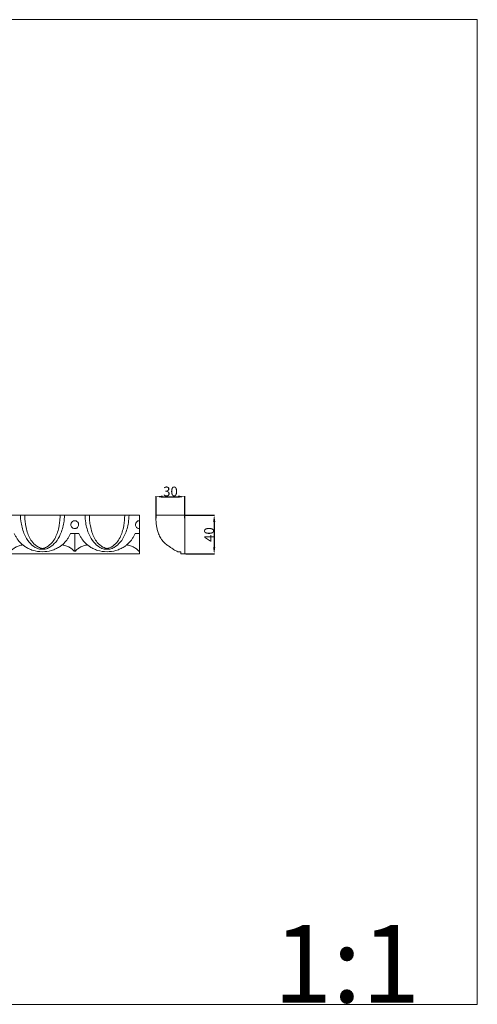
# Model space of a CAD drawing. Units: millimetres. Extents: x 0 to 1177, y 1 to 1017.
# Drawn here: x 705 to 1177, y 1 to 1017 of the extents above; entities that cross this region are included whole.
import ezdxf

# ---------------------------------------------------------------- set-up
doc = ezdxf.new("R2010")
doc.units = ezdxf.units.MM
doc.header["$MEASUREMENT"] = 0
doc.layers.get('0').update_dxf_attribs({"lineweight": 5})
doc.styles.add('Arial', font='arial.ttf')
doc.dimstyles.new('Default', dxfattribs={"dimtxt": 10, "dimasz": 7, "dimexe": 0.5, "dimexo": 0.5, "dimgap": 0.25, "dimtad": 1, "dimtoh": 1, "dimdec": 0, "dimzin": 1, "dimdsep": 46, "dimtxsty": 'Arial', "dimcen": 0.5, "dimazin": 0, "dimtfac": 1, "dimtdec": 4, "dimtix": 1, "dimtmove": 1, "dimatfit": 3, "dimfxl": 1, "dimtolj": 1, "dimtzin": 1, "dimarcsym": 0})

# ---------------------------------------------------------------- blocks, each defined once
blk = doc.blocks.new('*D5')
at = {"color": 0, "lineweight": -2, "transparency": 16777216}
for p, q in [((845.9, 502.7), (845.9, 525.5)), ((852.9, 525), (868.7, 525)), ((875.7, 502.7), (875.7, 525.5))]:
    blk.add_line(p, q, dxfattribs=at)
at = {"color": 0, "transparency": 16777216}
for points in [[(852.9, 526.2), (852.9, 523.9), (845.9, 525)], [(868.7, 526.2), (868.7, 523.9), (875.7, 525)]]:
    blk.add_solid(points, dxfattribs=at)
at = {"layer": 'Defpoints', "color": 0, "transparency": 16777216}
for p in [(875.7, 525), (845.9, 502.2), (875.7, 502.2)]:
    blk.add_point(p, dxfattribs=at)
at = {"color": 0, "transparency": 16777216, "insert": (860.8, 530.4), "char_height": 10, "attachment_point": 5, "style": 'Arial'}
blk.add_mtext('\\A1;30', dxfattribs=at)
blk = doc.blocks.new('*D6')
at = {"color": 0, "lineweight": -2, "transparency": 16777216}
for p, q in [((876.2, 505.9), (906.4, 505.9)), ((905.9, 498.9), (905.9, 472.9)), ((876.2, 465.9), (906.4, 465.9))]:
    blk.add_line(p, q, dxfattribs=at)
at = {"color": 0, "transparency": 16777216}
for points in [[(904.8, 498.9), (907.1, 498.9), (905.9, 505.9)], [(904.8, 472.9), (907.1, 472.9), (905.9, 465.9)]]:
    blk.add_solid(points, dxfattribs=at)
at = {"layer": 'Defpoints', "color": 0, "transparency": 16777216}
for p in [(875.7, 505.9), (875.7, 465.9), (905.9, 465.9)]:
    blk.add_point(p, dxfattribs=at)
at = {"color": 0, "transparency": 16777216, "insert": (900.6, 485.9), "char_height": 10, "attachment_point": 5, "rotation": 90, "style": 'Arial'}
blk.add_mtext('\\A1;40', dxfattribs=at)

msp = doc.modelspace()

# ---------------------------------------------------------------- linework, layer by layer
for p, q in [((757.7, 487), (762, 487)), ((762, 487), (762, 468.7)), ((766.4, 487), (762, 487)), ((824.4, 487), (828.7, 487))]:
    msp.add_line(p, q)
for points in [[(0, 1.1), (1177.4, 1.1), (1177.4, 1017.3), (0, 1017.3)], [(95.4, 465.9), (828.7, 465.9), (828.7, 505.9), (95.4, 505.9)]]:
    msp.add_lwpolyline(points, close=True)
msp.add_lwpolyline([(846, 505.9), (875.7, 505.9), (875.7, 465.9), (871.4, 465.9), (871.4, 468.2), (868.5, 468.2)])
for points, knots in [([(706, 505.9), (706, 503.3), (706.7, 496.5), (709.3, 486.8), (714.5, 478.1), (720.1, 472.9), (725.1, 470.9), (727.7, 470.7), (728.7, 470.7)], [0, 0, 0, 0, 4.43338, 11.770073, 17.071213, 21.848025, 24.639273, 26.326888, 26.326888, 26.326888, 26.326888]), ([(728.7, 471.7), (728, 471.7), (726.6, 472), (722.9, 473.7), (717.1, 478.5), (713.4, 486.7), (711.5, 494.4), (710.8, 499.6), (710.5, 503.3), (710.5, 505.3), (710.5, 505.9)], [0, 0, 0, 0, 1.158188, 2.59117, 6.953021, 13.890351, 17.637703, 20.714304, 22.96226, 24.048614, 24.048614, 24.048614, 24.048614]), ([(728.7, 470.7), (729.7, 470.7), (732.3, 470.9), (737.3, 472.9), (742.9, 478.1), (748.1, 486.8), (750.7, 496.5), (751.4, 503.3), (751.4, 505.9)], [26.326888, 26.326888, 26.326888, 26.326888, 28.014504, 30.805752, 35.582564, 40.883704, 48.220397, 52.653777, 52.653777, 52.653777, 52.653777]), ([(746.9, 505.9), (746.9, 505.3), (746.9, 503.3), (746.6, 499.6), (745.9, 494.4), (744, 486.7), (740.3, 478.5), (734.5, 473.7), (730.9, 472), (729.4, 471.7), (728.7, 471.7)], [-24.048614, -24.048614, -24.048614, -24.048614, -22.96226, -20.714304, -17.637703, -13.890351, -6.953021, -2.59117, -1.158188, 0, 0, 0, 0]), ([(762, 500.2), (761.6, 500.2), (760.4, 500), (758.7, 498.8), (757.7, 496.5), (758.4, 494.1), (759.8, 492.7), (761, 492.2), (761.7, 492.1), (762, 492.1)], [0, 0, 0, 0, 0.831482, 2.039036, 3.392825, 4.970541, 5.974666, 6.656651, 7.226497, 7.226497, 7.226497, 7.226497]), ([(762, 500.2), (762.5, 500.2), (763.7, 500), (765.3, 498.8), (766.4, 496.5), (765.7, 494.1), (764.3, 492.7), (763.1, 492.2), (762.4, 492.1), (762, 492.1)], [0, 0, 0, 0, 0.831482, 2.039036, 3.392825, 4.970541, 5.974666, 6.656651, 7.226497, 7.226497, 7.226497, 7.226497]), ([(795.4, 470.7), (794.4, 470.7), (791.8, 470.9), (786.7, 472.9), (781.1, 478.1), (776, 486.8), (773.3, 496.5), (772.7, 503.3), (772.7, 505.9)], [26.326888, 26.326888, 26.326888, 26.326888, 28.014504, 30.805752, 35.582564, 40.883704, 48.220397, 52.653777, 52.653777, 52.653777, 52.653777]), ([(777.2, 505.9), (777.2, 505.3), (777.2, 503.3), (777.4, 499.6), (778.1, 494.4), (780.1, 486.7), (783.7, 478.5), (789.6, 473.7), (793.2, 472), (794.7, 471.7), (795.4, 471.7)], [-24.048614, -24.048614, -24.048614, -24.048614, -22.96226, -20.714304, -17.637703, -13.890351, -6.953021, -2.59117, -1.158188, 0, 0, 0, 0]), ([(795.4, 471.7), (796, 471.7), (797.5, 472), (801.2, 473.7), (807, 478.5), (810.7, 486.7), (812.6, 494.4), (813.3, 499.6), (813.5, 503.3), (813.6, 505.3), (813.6, 505.9)], [0, 0, 0, 0, 1.158188, 2.59117, 6.953021, 13.890351, 17.637703, 20.714304, 22.96226, 24.048614, 24.048614, 24.048614, 24.048614]), ([(818.1, 505.9), (818, 503.3), (817.4, 496.5), (814.8, 486.8), (809.6, 478.1), (804, 472.9), (798.9, 470.9), (796.3, 470.7), (795.4, 470.7)], [0, 0, 0, 0, 4.43338, 11.770073, 17.071213, 21.848025, 24.639273, 26.326888, 26.326888, 26.326888, 26.326888]), ([(828.7, 500.2), (828.2, 500.2), (827, 500), (825.4, 498.8), (824.4, 496.5), (825, 494.1), (826.4, 492.7), (827.7, 492.2), (828.4, 492.1), (828.7, 492.1)], [0, 0, 0, 0, 0.831482, 2.039036, 3.392825, 4.970541, 5.974666, 6.656651, 7.226497, 7.226497, 7.226497, 7.226497]), ([(859.9, 473.5), (859.3, 473.8), (857.6, 474.8), (854.9, 476.9), (852.2, 479.8), (849.9, 483.6), (848.1, 487.6), (846.9, 491.8), (846.2, 496), (845.8, 500.3), (845.8, 503.8), (846, 505.5), (846, 505.9)], [0, 0, 0, 0, 1.208379, 3.423632, 5.885593, 7.978697, 11.153939, 13.441786, 15.515492, 18.462417, 20.913762, 21.470293, 21.470293, 21.470293, 21.470293]), ([(708.4, 475.2), (707.8, 475.7), (705.6, 477.6), (703.1, 480.6), (701, 484.1), (700.1, 486), (699.7, 487)], [0, 0, 0, 0, 1.500683, 4.887128, 6.710626, 8.541331, 8.541331, 8.541331, 8.541331]), ([(749, 475.2), (749.7, 475.7), (751.8, 477.6), (754.3, 480.6), (756.4, 484.1), (757.3, 486), (757.7, 487)], [0, 0, 0, 0, 1.500683, 4.887128, 6.710626, 8.541331, 8.541331, 8.541331, 8.541331]), ([(775.1, 475.2), (774.4, 475.7), (772.3, 477.6), (769.8, 480.6), (767.7, 484.1), (766.8, 486), (766.4, 487)], [0, 0, 0, 0, 1.500683, 4.887128, 6.710626, 8.541331, 8.541331, 8.541331, 8.541331]), ([(815.6, 475.2), (816.3, 475.7), (818.4, 477.6), (820.9, 480.6), (823.1, 484.1), (824, 486), (824.4, 487)], [0, 0, 0, 0, 1.500683, 4.887128, 6.710626, 8.541331, 8.541331, 8.541331, 8.541331]), ([(696.1, 468.9), (696.5, 469.4), (697.1, 470), (698.6, 471.3), (699.6, 472), (702, 473.3), (703.2, 473.9), (705.8, 474.7), (707.1, 475), (708.4, 475.2)], [1522.704129, 1522.704129, 1522.704129, 1522.704129, 1524.682114, 1524.682114, 1527.738443, 1527.738443, 1530.923913, 1530.923913, 1533.969619, 1533.969619, 1533.969619, 1533.969619]), ([(708.4, 475.2), (709.3, 474.5), (710.3, 473.8), (712.5, 472.4), (713.7, 471.7), (715.6, 470.9), (716.9, 470.3), (718.3, 469.8), (722, 468.7), (725.2, 468.2), (728.7, 468.2), (728.7, 468.2), (728.7, 468.2), (731.8, 468.2), (734.9, 468.6), (738.8, 469.7), (740.2, 470.2), (741.7, 470.8), (743.7, 471.7), (745, 472.4), (747.2, 473.9), (748.1, 474.5), (749, 475.2)], [1533.969619, 1533.969619, 1533.969619, 1533.969619, 1537.125387, 1537.125387, 1541.012904, 1541.012904, 1542.607687, 1544.861108, 1544.861108, 1552.435918, 1552.437111, 1552.437111, 1552.437111, 1552.438303, 1560.013114, 1560.013114, 1562.266534, 1563.861318, 1563.861318, 1567.748835, 1567.748835, 1570.557457, 1570.557457, 1570.557457, 1570.557457]), ([(749, 475.2), (750.3, 475), (751.6, 474.7), (754.2, 473.9), (755.5, 473.3), (757.8, 472), (758.8, 471.3), (760.3, 470), (760.9, 469.4), (761.3, 468.9)], [1570.557457, 1570.557457, 1570.557457, 1570.557457, 1573.60346, 1573.60346, 1576.78893, 1576.78893, 1579.845259, 1579.845259, 1581.823244, 1581.823244, 1581.823244, 1581.823244]), ([(761.3, 468.9), (761.6, 468.7), (761.8, 468.7), (762, 468.7), (762.3, 468.7), (762.5, 468.7), (762.7, 468.9)], [1581.823244, 1581.823244, 1581.823244, 1581.823244, 1582.457406, 1582.457406, 1582.457406, 1583.091568, 1583.091568, 1583.091568, 1583.091568]), ([(762.7, 468.9), (763.2, 469.4), (763.7, 470), (765.3, 471.3), (766.3, 472), (768.6, 473.3), (769.9, 473.9), (772.5, 474.7), (773.8, 475), (775.1, 475.2)], [1583.091568, 1583.091568, 1583.091568, 1583.091568, 1585.069553, 1585.069553, 1588.125882, 1588.125882, 1591.311353, 1591.311353, 1594.357058, 1594.357058, 1594.357058, 1594.357058]), ([(775.1, 475.2), (776, 474.5), (776.9, 473.8), (779.1, 472.4), (780.4, 471.7), (782.2, 470.9), (783.6, 470.3), (785, 469.8), (788.7, 468.7), (791.9, 468.2), (795.4, 468.2), (795.4, 468.2), (795.4, 468.2), (798.5, 468.2), (801.6, 468.6), (805.4, 469.7), (806.9, 470.2), (808.3, 470.8), (810.3, 471.7), (811.7, 472.4), (813.9, 473.9), (814.8, 474.5), (815.6, 475.2)], [1594.357058, 1594.357058, 1594.357058, 1594.357058, 1597.512827, 1597.512827, 1601.400343, 1601.400343, 1602.995127, 1605.248547, 1605.248547, 1612.823358, 1612.82455, 1612.82455, 1612.82455, 1612.825743, 1620.400554, 1620.400554, 1622.653974, 1624.248757, 1624.248757, 1628.136274, 1628.136274, 1630.944896, 1630.944896, 1630.944896, 1630.944896]), ([(815.6, 475.2), (817, 475), (818.3, 474.7), (820.9, 473.9), (822.1, 473.3), (824.4, 472), (825.5, 471.3), (827, 470), (827.5, 469.4), (828, 468.9)], [1630.944896, 1630.944896, 1630.944896, 1630.944896, 1633.990899, 1633.990899, 1637.17637, 1637.17637, 1640.232699, 1640.232699, 1642.210684, 1642.210684, 1642.210684, 1642.210684]), ([(868.5, 468.2), (867.7, 468.6), (865.5, 469.6), (862.6, 471.4), (860.6, 472.9), (859.9, 473.5)], [67.38151, 67.38151, 67.38151, 67.38151, 68.9319, 71.654328, 73.27432, 73.27432, 73.27432, 73.27432])]:
    msp.add_open_spline(points, degree=3, knots=knots)
msp.add_open_spline([(828, 468.9), (828.2, 468.7), (828.5, 468.7), (828.7, 468.7)], degree=3)

# ---------------------------------------------------------------- texts
at = {"insert": (967.1, 2.9), "char_height": 80, "width": 202.41, "attachment_point": 7, "line_spacing_factor": 0.963855}
msp.add_mtext('\\fArial;1:1', dxfattribs=at)

# ---------------------------------------------------------------- dimensions: what is measured, and where the dimension line sits
dim = msp.add_linear_dim(base=(875.7, 525), p1=(845.9, 502.2), p2=(875.7, 502.2), dimstyle='Default')
dim.commit()
dim.dimension.update_dxf_attribs({"geometry": '*D5', "text_midpoint": (860.8, 530.4)})
dim = msp.add_linear_dim(base=(905.9, 465.9), p1=(875.7, 505.9), p2=(875.7, 465.9), angle=90, dimstyle='Default')
dim.commit()
dim.dimension.update_dxf_attribs({"geometry": '*D6', "text_midpoint": (900.6, 485.9)})

doc.saveas('drawing.dxf')
